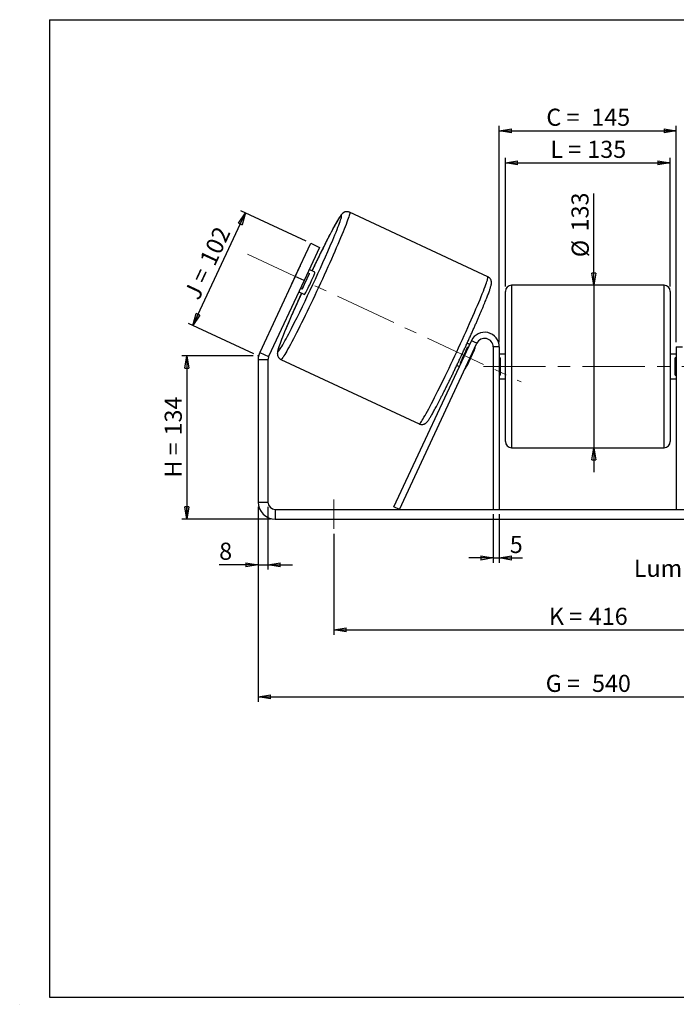
# Model space of a CAD drawing. Units: millimetres. Extents: x -1 to 292, y 3 to 205.
# Drawn here: x -1 to 133, y 3 to 205 of the extents above; entities that cross this region are included whole.
import ezdxf

# ---------------------------------------------------------------- set-up
doc = ezdxf.new("R2010")
doc.units = ezdxf.units.MM
doc.header["$PDSIZE"] = -1
doc.linetypes.add('CENTERX2', pattern=[20.32, 12.7, -2.54, 2.54, -2.54])
doc.layers.add('SLD-0', color=7, linetype='Continuous')
doc.styles.add('SLDTEXTSTYLE0', font='TXT', dxfattribs={"width": 0.75})
doc.styles.add('SLDTEXTSTYLE2', font='TXT', dxfattribs={"width": 0.666667})
doc.dimstyles.new('SLDDIMSTYLE0', dxfattribs={"dimtxt": 3.501, "dimasz": 2.5, "dimexe": 0, "dimexo": 0.0625, "dimgap": 0.87525, "dimtad": 1, "dimdec": 0, "dimlfac": 4, "dimrnd": 1e-09, "dimzin": 12, "dimdsep": 46, "dimtxsty": 'SLDTEXTSTYLE0', "dimblk1": 'CLOSED', "dimblk2": 'CLOSED', "dimsah": 1, "dimcen": 0.09, "dimadec": 0, "dimazin": 3, "dimtfac": 1, "dimtofl": 0, "dimtmove": 0, "dimatfit": 3, "dimldrblk": 'CLOSED', "dimfxl": 0, "dimfrac": 2, "dimtolj": 1, "dimtzin": 12, "dimarcsym": 0})
doc.dimstyles.new('SLDDIMSTYLE1', dxfattribs={"dimtxt": 3.501, "dimasz": 2.5, "dimexe": 0, "dimexo": 0.0625, "dimgap": 0.87525, "dimtad": 1, "dimdec": 0, "dimlfac": 4, "dimrnd": 1e-09, "dimzin": 12, "dimdsep": 46, "dimtxsty": 'SLDTEXTSTYLE0', "dimblk1": 'CLOSED', "dimblk2": 'CLOSED', "dimsah": 1, "dimcen": 0.09, "dimadec": 0, "dimazin": 3, "dimtfac": 1, "dimtmove": 0, "dimatfit": 0, "dimldrblk": 'CLOSED', "dimfxl": 0, "dimfrac": 2, "dimtolj": 1, "dimtzin": 12, "dimarcsym": 0})
doc.dimstyles.new('SLDDIMSTYLE2', dxfattribs={"dimtxt": 3.501, "dimasz": 2.5, "dimexe": 0, "dimexo": 0.0625, "dimgap": 0.87525, "dimtad": 1, "dimdec": 4, "dimlfac": 4, "dimzin": 12, "dimdsep": 46, "dimtxsty": 'SLDTEXTSTYLE0', "dimblk1": 'CLOSED', "dimblk2": 'CLOSED', "dimsah": 1, "dimcen": 0.09, "dimadec": 0, "dimazin": 3, "dimtfac": 1, "dimtofl": 0, "dimtmove": 0, "dimatfit": 3, "dimldrblk": 'CLOSED', "dimfxl": 0, "dimfrac": 2, "dimtolj": 1, "dimtzin": 12, "dimarcsym": 0})

# ---------------------------------------------------------------- blocks, each defined once
blk = doc.blocks.new('_Closed')
at = {"color": 0, "linetype": 'ByBlock', "lineweight": -2}
for p, q in [((-1, 0.166667), (0, 0)), ((-1, 0.166667), (-1, -0.166667)), ((0, 0), (-1, -0.166667)), ((0, 0), (-1, 0))]:
    blk.add_line(p, q, dxfattribs=at)
blk = doc.blocks.new('_D')
at = {"layer": 'SLD-0'}
for p, q in [((46.73, 136.16), (32.09, 136.16)), ((33.09, 136.16), (33.09, 102.75)), ((50.23, 102.75), (32.09, 102.75))]:
    blk.add_line(p, q, dxfattribs=at)
at = {"layer": 'SLD-0', "xscale": 2.5, "yscale": 2.5}
for p, rotation in [((33.09, 136.16), 90.0000000000004), ((33.09, 102.75), 270.0000000000004)]:
    blk.add_blockref('_Closed', p, dxfattribs=dict(at, rotation=rotation))
at = {"layer": 'SLD-0', "char_height": 3.501, "attachment_point": 1, "rotation": 90}
for s, insert, style in [('134', (28.58, 119.88), 'SLDTEXTSTYLE0'), ('H =', (28.58, 111.27), 'SLDTEXTSTYLE2')]:
    blk.add_mtext(s, dxfattribs=dict(at, insert=insert, style=style))
blk = doc.blocks.new('_D_1')
at = {"layer": 'SLD-0'}
for p, q in [((34.36, 142.39), (45.11, 165.46)), ((57.58, 159.64), (44.2, 165.88)), ((46.82, 136.58), (33.45, 142.82))]:
    blk.add_line(p, q, dxfattribs=at)
at = {"layer": 'SLD-0', "xscale": 2.5, "yscale": 2.5}
for p, rotation in [((45.11, 165.46), 65.00000000000045), ((34.36, 142.39), 245.0000000000005)]:
    blk.add_blockref('_Closed', p, dxfattribs=dict(at, rotation=rotation))
at = {"layer": 'SLD-0', "char_height": 3.501, "attachment_point": 1, "rotation": 65}
for s, insert, style in [('102', (35.62, 155.79), 'SLDTEXTSTYLE0'), ('J =', (32.38, 148.84), 'SLDTEXTSTYLE2')]:
    blk.add_mtext(s, dxfattribs=dict(at, insert=insert, style=style))
blk = doc.blocks.new('_D_3')
at = {"layer": 'SLD-0', "color": 7}
for p, q in [((47.73, 105.25), (47.73, 65.36)), ((182.73, 105.25), (182.73, 65.36)), ((47.73, 66.36), (182.73, 66.36))]:
    blk.add_line(p, q, dxfattribs=at)
at = {"layer": 'SLD-0', "color": 7, "xscale": 2.5, "yscale": 2.5, "rotation": 180.0000000000004}
blk.add_blockref('_Closed', (47.73, 66.36, 0.97), dxfattribs=at)
at = {"layer": 'SLD-0', "color": 7, "xscale": 2.5, "yscale": 2.5}
blk.add_blockref('_Closed', (182.73, 66.36, 0.97), dxfattribs=at)
at = {"layer": 'SLD-0', "color": 7, "char_height": 3.501, "attachment_point": 1}
for s, insert, style in [('G =', (106.61, 70.88), 'SLDTEXTSTYLE2'), ('540', (116.09, 70.88), 'SLDTEXTSTYLE0')]:
    blk.add_mtext(s, dxfattribs=dict(at, insert=insert, style=style))
blk = doc.blocks.new('_D_4')
at = {"layer": 'SLD-0', "color": 7}
for p, q in [((95.85, 103.75), (95.85, 93.8)), ((97.1, 103.75), (97.1, 93.8)), ((95.85, 94.8), (90.85, 94.8)), ((95.85, 94.8), (97.1, 94.8)), ((97.1, 94.8), (101.83, 94.8))]:
    blk.add_line(p, q, dxfattribs=at)
at = {"layer": 'SLD-0', "color": 7, "xscale": 2.5, "yscale": 2.5}
blk.add_blockref('_Closed', (95.85, 94.8, 0.97), dxfattribs=at)
at = {"layer": 'SLD-0', "color": 7, "xscale": 2.5, "yscale": 2.5, "rotation": 180.0000000000004}
blk.add_blockref('_Closed', (97.1, 94.8, 0.97), dxfattribs=at)
at = {"layer": 'SLD-0', "color": 7, "insert": (99.25, 99.31), "char_height": 3.5, "attachment_point": 1, "style": 'SLDTEXTSTYLE0'}
blk.add_mtext('5', dxfattribs=at)
blk = doc.blocks.new('_D_5')
at = {"layer": 'SLD-0', "color": 7}
for p, q in [((63.23, 99.75), (63.23, 79.09)), ((167.23, 99.75), (167.23, 79.09)), ((63.23, 80.09), (167.23, 80.09))]:
    blk.add_line(p, q, dxfattribs=at)
at = {"layer": 'SLD-0', "color": 7, "xscale": 2.5, "yscale": 2.5, "rotation": 180.0000000000002}
blk.add_blockref('_Closed', (63.23, 80.09, 0.97), dxfattribs=at)
at = {"layer": 'SLD-0', "color": 7, "xscale": 2.5, "yscale": 2.5}
blk.add_blockref('_Closed', (167.23, 80.09, 0.97), dxfattribs=at)
at = {"layer": 'SLD-0', "color": 7, "char_height": 3.501, "attachment_point": 1}
for s, insert, style in [('416', (115.44, 84.6), 'SLDTEXTSTYLE0'), ('K =', (107.26, 84.6), 'SLDTEXTSTYLE2')]:
    blk.add_mtext(s, dxfattribs=dict(at, insert=insert, style=style))
blk = doc.blocks.new('_D_6')
at = {"layer": 'SLD-0', "color": 7}
for p, q in [((116.44, 150.63), (116.44, 169.42)), ((116.44, 150.63), (116.44, 117.38)), ((116.44, 117.38), (116.44, 112.38))]:
    blk.add_line(p, q, dxfattribs=at)
at = {"layer": 'SLD-0', "color": 7, "xscale": 2.5, "yscale": 2.5}
for p, rotation in [((116.44, 150.63, 0.97), 270.0000000000004), ((116.44, 117.38, 0.97), 90.0000000000004)]:
    blk.add_blockref('_Closed', p, dxfattribs=dict(at, rotation=rotation))
at = {"layer": 'SLD-0', "color": 7, "char_height": 3.501, "attachment_point": 1, "rotation": 90, "style": 'SLDTEXTSTYLE0'}
for s, insert in [('133', (111.88, 161.66)), ('%%c', (111.93, 156.38))]:
    blk.add_mtext(s, dxfattribs=dict(at, insert=insert))
blk = doc.blocks.new('_D_8')
at = {"layer": 'SLD-0', "color": 7}
for p, q in [((177.83, 153.68), (201.94, 164.92)), ((137.6, 134), (208.8, 134))]:
    blk.add_line(p, q, dxfattribs=at)
blk.add_arc((135.64, 134), 72.15, 0, 25, dxfattribs=at)
at = {"layer": 'SLD-0', "color": 7, "xscale": 2.5, "yscale": 2.5}
for p, rotation in [((201.04, 164.5, 0.97), 114.0077851088571), ((207.8, 134, 0.97), 270.9922148911434)]:
    blk.add_blockref('_Closed', p, dxfattribs=dict(at, rotation=rotation))
at = {"layer": 'SLD-0', "color": 7, "insert": (209.73, 154.03), "char_height": 3.501, "attachment_point": 1, "rotation": 282.5, "style": 'SLDTEXTSTYLE0'}
blk.add_mtext('25°', dxfattribs=at)
blk = doc.blocks.new('_D_9')
at = {"layer": 'SLD-0', "color": 7}
for p, q in [((98.35, 150.38), (98.35, 176.7)), ((98.35, 175.7), (132.1, 175.7)), ((132.1, 150.38), (132.1, 176.7))]:
    blk.add_line(p, q, dxfattribs=at)
at = {"layer": 'SLD-0', "color": 7, "xscale": 2.5, "yscale": 2.5, "rotation": 180.0000000000004}
blk.add_blockref('_Closed', (98.35, 175.7, 0.97), dxfattribs=at)
at = {"layer": 'SLD-0', "color": 7, "xscale": 2.5, "yscale": 2.5}
blk.add_blockref('_Closed', (132.1, 175.7, 0.97), dxfattribs=at)
at = {"layer": 'SLD-0', "color": 7, "char_height": 3.501, "attachment_point": 1}
for s, insert, style in [('L =', (107.56, 180.21), 'SLDTEXTSTYLE2'), ('135', (115.13, 180.21), 'SLDTEXTSTYLE0')]:
    blk.add_mtext(s, dxfattribs=dict(at, insert=insert, style=style))
blk = doc.blocks.new('_D_10')
at = {"layer": 'SLD-0', "color": 7}
for p, q in [((97.1, 139), (97.1, 183.27)), ((97.1, 182.27), (133.35, 182.27)), ((133.35, 139), (133.35, 183.27))]:
    blk.add_line(p, q, dxfattribs=at)
at = {"layer": 'SLD-0', "color": 7, "xscale": 2.5, "yscale": 2.5, "rotation": 180.0000000000004}
blk.add_blockref('_Closed', (97.1, 182.27, 0.97), dxfattribs=at)
at = {"layer": 'SLD-0', "color": 7, "xscale": 2.5, "yscale": 2.5}
blk.add_blockref('_Closed', (133.35, 182.27, 0.97), dxfattribs=at)
at = {"layer": 'SLD-0', "color": 7, "char_height": 3.501, "attachment_point": 1}
for s, insert, style in [('C =', (106.74, 186.78), 'SLDTEXTSTYLE2'), ('145', (115.95, 186.78), 'SLDTEXTSTYLE0')]:
    blk.add_mtext(s, dxfattribs=dict(at, insert=insert, style=style))
blk = doc.blocks.new('_D_11')
at = {"layer": 'SLD-0', "color": 7}
for p, q in [((47.73, 105.25), (47.73, 92.42)), ((49.73, 105.25), (49.73, 92.42)), ((47.73, 93.42), (39.74, 93.42)), ((47.73, 93.42), (49.73, 93.42)), ((49.73, 93.42), (54.73, 93.42))]:
    blk.add_line(p, q, dxfattribs=at)
at = {"layer": 'SLD-0', "color": 7, "xscale": 2.5, "yscale": 2.5}
blk.add_blockref('_Closed', (47.73, 93.42, 0.97), dxfattribs=at)
at = {"layer": 'SLD-0', "color": 7, "xscale": 2.5, "yscale": 2.5, "rotation": 180.0000000000004}
blk.add_blockref('_Closed', (49.73, 93.42, 0.97), dxfattribs=at)
at = {"layer": 'SLD-0', "color": 7, "insert": (39.74, 97.93), "char_height": 3.5, "attachment_point": 1, "style": 'SLDTEXTSTYLE0'}
blk.add_mtext('8', dxfattribs=at)
blk = doc.blocks.new('SW_NOTE_0_1')
at = {"layer": 'SLD-0', "color": 0, "insert": (-33.88, 1.67), "char_height": 3.5, "attachment_point": 1, "style": 'SLDTEXTSTYLE0'}
blk.add_mtext('Lumières 18x26', dxfattribs=at)

msp = doc.modelspace()

# ---------------------------------------------------------------- linework, layer by layer
at = {"color": 7, "linetype": 'Continuous', "lineweight": 18}
for p, q in [((292, 205), (5, 205)), ((5, 205), (5, 4.867368)), ((4.937878, 61.166738), (5, 61.166738))]:
    msp.add_line(p, q, dxfattribs=at)
at = {"color": 7, "linetype": 'Continuous', "lineweight": 25}
for p, q in [((94.743966, 152.381069), (66.449603, 165.574948)), ((55.314104, 152.423858), (58.483741, 159.221166)), ((60.296356, 158.37593), (57.126719, 151.578622)), ((58.483741, 159.221166), (60.296356, 158.37593)), ((56.033512, 154.058316), (54.524463, 150.82215)), ((59.348345, 153.301105), (58.183265, 153.844391)), ((55.314104, 152.423858), (48.057431, 136.861874)), ((57.126719, 151.578622), (49.870047, 136.016637)), ((57.126719, 151.578622), (55.314104, 152.423858)), ((56.702054, 149.806723), (58.211103, 153.042889)), ((57.881244, 153.196705), (58.211103, 153.042889)), ((56.070174, 149.312852), (57.235254, 148.769566)), ((56.702054, 149.806723), (56.372195, 149.960539)), ((98.354509, 134.004334), (98.354509, 149.379334)), ((130.854509, 150.629334), (99.604509, 150.629334)), ((132.104509, 149.379334), (132.104509, 118.629334)), ((75.535983, 105.282607), (91.385585, 139.272189)), ((92.51847, 138.743916), (91.385585, 139.272189)), ((76.668868, 104.754334), (92.51847, 138.743916)), ((91.937985, 137.315786), (90.428936, 134.07962)), ((91.036922, 138.524479), (90.515751, 138.767505)), ((90.734901, 137.876793), (90.579855, 137.949092)), ((91.937985, 137.315786), (91.867786, 137.34852)), ((97.104509, 138.004334), (95.854509, 138.004334)), ((95.854509, 138.004334), (95.854509, 104.754334)), ((97.104509, 138.004334), (97.104509, 104.754334)), ((133.354509, 138.004334), (134.604509, 138.004334)), ((133.354509, 138.004334), (133.354509, 104.754334)), ((49.729509, 135.38271), (47.729509, 135.38271)), ((47.729509, 135.38271), (47.729509, 106.254334)), ((48.057431, 136.861874), (49.870047, 136.016637)), ((49.729509, 135.38271), (49.729509, 106.254334)), ((52.397546, 135.440214), (80.691909, 122.246335)), ((98.354509, 136.504334), (97.104509, 136.504334)), ((97.104509, 135.789691), (97.354509, 135.789691)), ((97.354509, 132.218977), (97.354509, 135.789691)), ((133.354509, 136.504334), (132.104509, 136.504334)), ((133.354509, 135.789691), (133.104509, 135.789691)), ((133.104509, 132.218977), (133.104509, 135.789691)), ((88.402622, 134.235984), (88.923831, 133.99294)), ((89.070806, 134.712926), (89.225852, 134.640627)), ((90.358737, 134.112354), (90.428936, 134.07962)), ((98.354509, 118.629334), (98.354509, 134.004334)), ((97.354509, 132.218977), (97.104509, 132.218977)), ((97.104509, 131.504334), (98.354509, 131.504334)), ((132.104509, 131.504334), (133.354509, 131.504334)), ((133.104509, 132.218977), (133.354509, 132.218977)), ((99.604509, 117.379334), (130.854509, 117.379334)), ((47.729509, 106.254334), (49.729509, 106.254334)), ((76.668868, 104.754334), (75.535983, 105.282607)), ((51.229509, 104.754334), (51.229509, 102.754334)), ((51.229509, 104.754334), (179.229509, 104.754334)), ((51.229509, 102.754334), (179.229509, 102.754334))]:
    msp.add_line(p, q, dxfattribs=at)
at = {"color": 8, "linetype": 'Continuous', "lineweight": 25}
for p, q in [((99.604509, 150.629334), (99.604509, 134.004334)), ((130.854509, 117.379334), (130.854509, 150.629334)), ((99.604509, 134.004334), (99.604509, 117.379334))]:
    msp.add_line(p, q, dxfattribs=at)
at = {"color": 8, "linetype": 'Continuous', "lineweight": 25, "flags": 128}
for points in [[(66.449608, 165.574945), (66.475942, 165.533807), (66.480092, 165.445389), (66.46204, 165.309971), (66.421842, 165.127979), (66.359625, 164.899986), (66.275585, 164.626709), (66.169985, 164.309008), (66.043159, 163.947882), (65.895505, 163.544469), (65.727488, 163.100036), (65.539637, 162.615983), (65.332542, 162.093833), (65.106856, 161.535228), (64.863287, 160.941926), (64.602604, 160.315793), (64.325625, 159.6588), (64.033223, 158.973015), (63.726317, 158.260593), (63.405873, 157.523778), (63.072899, 156.764888), (62.728443, 155.986309), (62.373588, 155.190493), (62.009452, 154.379942), (61.63718, 153.557207), (61.257943, 152.724877), (60.872934, 151.885571), (60.483365, 151.041929), (60.090462, 150.196606), (59.69546, 149.352261), (59.299603, 148.511551), (58.904136, 147.677122), (58.510303, 146.851598), (58.119344, 146.037577), (57.732488, 145.237621), (57.350953, 144.454246), (56.97594, 143.689917), (56.608627, 142.947038), (56.250171, 142.227948), (55.901701, 141.534909), (55.564311, 140.870101), (55.239064, 140.235616), (54.926982, 139.633451), (54.629049, 139.065499), (54.346201, 138.533549), (54.079329, 138.039274), (53.829271, 137.584228), (53.596816, 137.169844), (53.382693, 136.797425), (53.187577, 136.468144), (53.012082, 136.183036), (52.85676, 135.942998), (52.722099, 135.748786), (52.608524, 135.60101), (52.516392, 135.500136), (52.445992, 135.446481), (52.397546, 135.440214)], [(62.980478, 159.865767), (63.199435, 160.38857), (63.441332, 160.973552), (63.665806, 161.524907), (63.872095, 162.040768), (64.059503, 162.519391), (64.227394, 162.959155), (64.375201, 163.358572), (64.502424, 163.716292), (64.608632, 164.031103), (64.693466, 164.301941), (64.756639, 164.527889), (64.797937, 164.708182), (64.81722, 164.84221), (64.814423, 164.929521), (64.789556, 164.969818), (64.742702, 164.962965), (64.67402, 164.908985), (64.583743, 164.808062), (64.472176, 164.660536), (64.339697, 164.466906), (64.186754, 164.227828), (64.013863, 163.944112), (63.821612, 163.616715), (63.610649, 163.246748), (63.381688, 162.835461), (63.135506, 162.384246), (62.872933, 161.89463), (62.59486, 161.368269), (62.302226, 160.806945), (61.996022, 160.212557), (61.677285, 159.587117), (61.347092, 158.932739), (61.00656, 158.25164), (60.656843, 157.546123), (60.299124, 156.818575), (59.934612, 156.071458), (59.564541, 155.307301), (59.190164, 154.528689), (58.812747, 153.738257), (58.739808, 153.584871)], [(80.691909, 122.246335), (80.740355, 122.252602), (80.810755, 122.306258), (80.902888, 122.407132), (81.016463, 122.554907), (81.151123, 122.749119), (81.306445, 122.989157), (81.481941, 123.274265), (81.677056, 123.603547), (81.891179, 123.975965), (82.123635, 124.390349), (82.373692, 124.845395), (82.640565, 125.339671), (82.923413, 125.871621), (83.221346, 126.439572), (83.533427, 127.041738), (83.858674, 127.676223), (84.196064, 128.341031), (84.544535, 129.03407), (84.902991, 129.75316), (85.270303, 130.496038), (85.645317, 131.260367), (86.026852, 132.043742), (86.413707, 132.843699), (86.804667, 133.65772), (87.198499, 134.483243), (87.593966, 135.317673), (87.989824, 136.158383), (88.384825, 137.002727), (88.777729, 137.848051), (89.167298, 138.691693), (89.552306, 139.530999), (89.931543, 140.363329), (90.303816, 141.186063), (90.667952, 141.996614), (91.022806, 142.792431), (91.367262, 143.571009), (91.700236, 144.3299), (92.02068, 145.066715), (92.327586, 145.779136), (92.619989, 146.464922), (92.896967, 147.121915), (93.157651, 147.748047), (93.401219, 148.341349), (93.626906, 148.899954), (93.834, 149.422105), (94.021852, 149.906158), (94.189869, 150.35059), (94.337522, 150.754004), (94.464349, 151.115129), (94.569948, 151.43283), (94.653989, 151.706107), (94.716206, 151.9341), (94.756404, 152.116092), (94.774456, 152.251511), (94.770306, 152.339929), (94.743966, 152.381069)], [(56.626716, 149.053332), (56.556101, 148.898862), (56.193193, 148.101664), (55.837387, 147.314392), (55.489885, 146.539711), (55.151865, 145.780242), (54.824468, 145.038554), (54.508805, 144.317158), (54.205941, 143.618493), (53.916903, 142.944925), (53.642668, 142.298732), (53.384165, 141.682101), (53.142267, 141.097119), (52.917794, 140.545764), (52.711504, 140.029903), (52.524097, 139.551281), (52.356205, 139.111517), (52.208398, 138.712099), (52.081175, 138.354379), (51.974967, 138.039568), (51.890133, 137.76873), (51.826961, 137.542783), (51.785663, 137.36249), (51.76638, 137.228461), (51.769177, 137.14115), (51.794044, 137.100853)], [(51.794044, 137.100853), (51.840898, 137.107706), (51.909579, 137.161686), (51.999856, 137.26261), (52.111423, 137.410136), (52.243902, 137.603765), (52.396846, 137.842843), (52.569736, 138.12656), (52.761988, 138.453956), (52.972951, 138.823924), (53.201911, 139.235211), (53.448094, 139.686426), (53.710666, 140.176042), (53.98874, 140.702402), (54.281374, 141.263726), (54.556547, 141.797578)]]:
    msp.add_lwpolyline(points, dxfattribs=at)
at = {"color": 7, "linetype": 'Continuous', "lineweight": 25, "flags": 128}
msp.add_lwpolyline([(57.235254, 148.769566), (57.261115, 148.786903), (57.308943, 148.852161), (57.377719, 148.96395), (57.465976, 149.119887), (57.571835, 149.316648), (57.693039, 149.55004), (57.827004, 149.815088), (57.970876, 150.106144), (58.121587, 150.417004), (58.275926, 150.741043), (58.430604, 151.071354), (58.582323, 151.400898), (58.72785, 151.72265), (58.864084, 152.029753), (58.98812, 152.315662), (59.097316, 152.574283), (59.189343, 152.800104), (59.26224, 152.988312), (59.314455, 153.134896), (59.344873, 153.236731), (59.352847, 153.291647), (59.348345, 153.301105)], dxfattribs=at)
at = {"color": 7, "linetype": 'Continuous', "lineweight": 25}
for centre, radius, start, end in [((-209.866703, 276.077451), 296.564899, 333.07754983, 336.92976624), ((63.30422, 150.350105), 8.161742, 149.05936313, 152.97748048), ((15.599042, 170.943296), 46.219177, 332.78622448, 337.21377552), ((62.038639, 147.636057), 8.161742, 157.02251952, 160.94063687), ((99.604509, 149.379334), 1.25, 90, 180), ((130.854509, 149.379334), 1.25, 0, 90), ((94.104509, 138.004334), 3, 0, 155), ((94.104509, 138.004334), 1.75, 0, 155), ((47.967794, 155.849499), 46.219177, 332.78622448, 337.21377552), ((89.915777, 138.384463), 2.287224, 332.14486322, 350.22670583), ((51.229509, 135.38271), 3.5, 155, 180), ((51.229509, 135.38271), 1.5, 155, 180), ((87.978956, 135.142424), 2.670572, 321.07969671, 336.54873423), ((99.604509, 118.629334), 1.25, 180, 270), ((130.854509, 118.629334), 1.25, 270, 0), ((51.229509, 106.254334), 3.5, 180, 270), ((51.229509, 106.254334), 1.5, 180, 270)]:
    msp.add_arc(centre, radius, start, end, dxfattribs=at)
for points, knots in [([(66.446921, 165.569359), (66.410816, 165.587616), (66.303518, 165.64187), (66.110859, 165.684379), (65.888455, 165.701165), (65.682306, 165.680304), (65.499101, 165.633494), (65.341202, 165.56932), (65.207335, 165.495603), (65.092617, 165.416421), (64.990254, 165.331793), (64.892213, 165.237386), (64.786906, 165.121349), (64.656131, 164.95804), (64.505753, 164.746785), (64.333885, 164.484537), (64.156098, 164.198161), (63.963597, 163.875165), (63.753527, 163.511066), (63.530952, 163.115258), (63.295081, 162.686843), (63.045803, 162.225904), (62.783381, 161.733097), (62.508291, 161.209427), (62.221147, 160.656136), (61.922663, 160.07465), (61.613627, 159.466542), (61.294888, 158.83351), (60.967344, 158.177357), (60.631934, 157.499975), (60.289632, 156.803354), (59.941433, 156.089497), (59.588392, 155.360683), (59.231448, 154.618443), (58.947832, 154.025715), (58.783133, 153.678557), (58.73889, 153.585299)], [0, 0, 0, 0, 0.0060907945, 0.0181002732, 0.0295647897, 0.0406659367, 0.0515664916, 0.0624976511, 0.0737948477, 0.0860197486, 0.0999861513, 0.1168843044, 0.1387006681, 0.1696635089, 0.2165586258, 0.2571245387, 0.2957884531, 0.336644226, 0.3763435027, 0.4154073533, 0.45409564, 0.492543692, 0.53082942, 0.5690009085, 0.6070894128, 0.6451160962, 0.6830957792, 0.7210391406, 0.7589540709, 0.7968465331, 0.8347211298, 0.8725814863, 0.9104305165, 0.9482706111, 0.9861037762, 1, 1, 1, 1]), ([(90.227034, 138.138256), (90.292926, 138.281421), (90.476856, 138.681048), (90.773802, 139.331761), (91.116957, 140.087935), (91.453078, 140.834034), (91.781416, 141.568083), (92.100925, 142.287834), (92.410674, 142.991172), (92.709741, 143.676019), (92.997247, 144.34037), (93.27235, 144.982294), (93.534251, 145.599951), (93.782202, 146.191594), (94.015504, 146.755596), (94.233516, 147.290458), (94.435664, 147.79484), (94.621446, 148.267596), (94.790446, 148.707831), (94.942356, 149.115006), (95.077003, 149.489109), (95.194416, 149.831069), (95.294957, 150.143614), (95.379647, 150.43444), (95.437685, 150.670698), (95.473781, 150.869052), (95.491545, 151.023155), (95.496827, 151.169945), (95.489761, 151.313603), (95.4663, 151.468836), (95.420027, 151.637139), (95.343519, 151.815158), (95.231429, 151.99383), (95.082473, 152.159715), (94.916602, 152.291905), (94.795924, 152.354234), (94.743966, 152.381069)], [0, 0, 0, 0, 0.0204790763, 0.0571648161, 0.0938541301, 0.1305484424, 0.1672493506, 0.2039586943, 0.2406786425, 0.2774118084, 0.314161405, 0.3509314606, 0.3877271229, 0.424555101, 0.4614243228, 0.4983469392, 0.5353399095, 0.5724275961, 0.6096461996, 0.6470517471, 0.6847354595, 0.7228559293, 0.7617147377, 0.8019665988, 0.8453844633, 0.8721487116, 0.8941566833, 0.9097804997, 0.9232637515, 0.9352955701, 0.9466233781, 0.9577602419, 0.9689209478, 0.9801634189, 0.9914595151, 1, 1, 1, 1]), ([(56.21082, 148.143001), (56.148949, 148.006768), (55.972453, 147.618145), (55.688619, 146.987508), (55.360047, 146.25313), (55.0406, 145.533468), (54.730834, 144.830106), (54.431772, 144.145265), (54.144265, 143.480913), (53.869162, 142.838988), (53.607261, 142.221332), (53.35931, 141.629688), (53.126009, 141.065686), (52.907996, 140.530824), (52.705848, 140.026443), (52.520066, 139.553687), (52.351066, 139.113451), (52.199157, 138.706277), (52.064509, 138.332173), (51.947096, 137.990213), (51.846556, 137.677669), (51.761865, 137.386843), (51.703827, 137.150585), (51.667731, 136.952231), (51.649967, 136.798128), (51.644686, 136.651338), (51.651751, 136.50768), (51.675212, 136.352447), (51.721486, 136.184143), (51.797993, 136.006125), (51.910083, 135.827453), (52.059039, 135.661568), (52.22491, 135.529378), (52.345588, 135.467049), (52.397546, 135.440214)], [0, 0, 0, 0, 0.0213904626, 0.0610191859, 0.1006550326, 0.1402999895, 0.1799563988, 0.2196270827, 0.2593155115, 0.2990260353, 0.3387642134, 0.3785372918, 0.418354912, 0.4582301966, 0.4981814614, 0.5382350168, 0.5784299584, 0.6188267938, 0.6595240386, 0.700692968, 0.7426592803, 0.7861300464, 0.8330199983, 0.8619245595, 0.8856924887, 0.9025657277, 0.9171272229, 0.9301212152, 0.9423548978, 0.9543823666, 0.966435584, 0.9785771054, 0.9907765402, 1, 1, 1, 1]), ([(56.625761, 149.053777), (56.539589, 148.865505), (56.399662, 148.559787), (56.263232, 148.258676), (56.21082, 148.143001)], [0, 0, 0, 0, 0.6158375077, 1, 1, 1, 1]), ([(89.095413, 135.702866), (89.181712, 135.886757), (89.388521, 136.327441), (89.714107, 137.027166), (90.005504, 137.656018), (90.175077, 138.025154), (90.227034, 138.138256)], [0, 0, 0, 0, 0.2267699483, 0.543439878, 0.8601111083, 1, 1, 1, 1]), ([(80.694444, 122.251993), (80.730598, 122.233711), (80.837943, 122.179429), (81.030652, 122.136902), (81.253057, 122.120118), (81.459206, 122.140978), (81.642411, 122.187789), (81.800311, 122.251963), (81.934177, 122.32568), (82.048895, 122.404862), (82.151258, 122.489489), (82.249299, 122.583897), (82.354606, 122.699934), (82.485381, 122.863243), (82.635759, 123.074498), (82.807627, 123.336746), (82.985414, 123.623122), (83.177915, 123.946118), (83.387985, 124.310217), (83.61056, 124.706025), (83.846431, 125.13444), (84.095709, 125.595379), (84.358131, 126.088186), (84.633221, 126.611856), (84.920365, 127.165147), (85.218849, 127.746633), (85.527885, 128.35474), (85.846624, 128.987773), (86.174168, 129.643927), (86.509578, 130.321306), (86.851881, 131.017934), (87.200075, 131.731764), (87.553135, 132.46068), (87.91001, 133.202539), (88.269662, 133.955056), (88.630934, 134.716274), (88.906635, 135.299878), (89.061229, 135.629894), (89.095413, 135.702866)], [0, 0, 0, 0, 0.0056866589, 0.0168842846, 0.0275737882, 0.0379244865, 0.0480881527, 0.0582803547, 0.0688138494, 0.0802123346, 0.0932345943, 0.1089904151, 0.1293319706, 0.1582016919, 0.2019266514, 0.2397502674, 0.275800462, 0.3138943432, 0.3509099086, 0.3873330032, 0.4234059225, 0.4592548472, 0.4949524212, 0.5305434784, 0.5660571611, 0.6015132022, 0.63692542, 0.6723037718, 0.7076556143, 0.7429865076, 0.7783007432, 0.8136017013, 0.8488920985, 0.8841741645, 0.9194497692, 0.9547205196, 0.9899878327, 1, 1, 1, 1])]:
    msp.add_open_spline(points, degree=3, knots=knots, dxfattribs=at)
at = {"layer": 'SLD-0'}
for p, q in [((5, 205), (292, 205)), ((5, 205), (5, 4.867368)), ((-1.116525, 3.424163), (-1.060754, 3.424163))]:
    msp.add_line(p, q, dxfattribs=at)
at = {"layer": 'SLD-0', "color": 7, "linetype": 'CENTERX2', "lineweight": 18}
for p, q in [((45.547756, 156.977981), (101.593756, 130.843302)), ((93.854509, 134.004334), (136.604509, 134.004334)), ((63.229509, 106.754334), (63.229509, 100.754334))]:
    msp.add_line(p, q, dxfattribs=at)
at = {"layer": 'SLD-0', "color": 7}
msp.add_line((5, 4.867368), (292, 4.867368), dxfattribs=at)
msp.add_point((47.729509, 136.158641), dxfattribs=at)

# ---------------------------------------------------------------- block references
msp.add_blockref('SW_NOTE_0_1', (158.532416, 92.767766), dxfattribs=at)

# ---------------------------------------------------------------- dimensions: what is measured, and where the dimension line sits
for base, p1, p2, text, picture, middle in [((133.354509, 182.269103), (97.104509, 138.004334), (133.354509, 138.004334), 'C = <>', '_D_10', (115.229509, 182.269103)), ((132.104509, 175.69503), (98.354509, 149.379334), (132.104509, 149.379334), 'L = <>', '_D_9', (115.229509, 175.69503)), ((167.229509, 80.087668), (63.229509, 100.754334), (167.229509, 100.754334), 'K = <>', '_D_5', (115.229509, 80.087668))]:
    dim = msp.add_linear_dim(base=base, p1=p1, p2=p2, text=text, dimstyle='SLDDIMSTYLE0', dxfattribs=at)
    dim.commit()
    dim.dimension.update_dxf_attribs({"geometry": picture, "text_midpoint": middle, "dimtype": 160})
for base, p1, p2, angle, text, dimstyle, picture, middle in [((116.441699, 117.379334), (130.854509, 150.629334), (130.854509, 117.379334), 90, '%%c<>', 'SLDDIMSTYLE1', '_D_6', (116.441699, 162.904299)), ((182.729509, 66.362662), (47.729509, 106.254334), (182.729509, 106.254334), 0, 'G = <>', 'SLDDIMSTYLE0', '_D_3', (115.229509, 66.362662))]:
    dim = msp.add_linear_dim(base=base, p1=p1, p2=p2, angle=angle, text=text, dimstyle=dimstyle, dxfattribs=at)
    dim.commit()
    dim.dimension.update_dxf_attribs({"geometry": picture, "text_midpoint": middle, "dimtype": 160})
at = {"layer": 'SLD-0'}
for base, p2, angle, text, picture, middle in [((45.109876, 165.457502), (58.483741, 159.221166), 65, 'J = <>', '_D_1', (39.73276, 153.926239)), ((33.093841, 102.754334), (51.229509, 102.754334), 90, 'H = <>', '_D', (33.093841, 119.456488))]:
    dim = msp.add_linear_dim(base=base, p1=(47.729509, 136.158641), p2=p2, angle=angle, text=text, dimstyle='SLDDIMSTYLE0', dxfattribs=at)
    dim.commit()
    dim.dimension.update_dxf_attribs({"geometry": picture, "text_midpoint": middle, "dimtype": 160})
at = {"layer": 'SLD-0', "color": 7}
dim = msp.add_angular_dim_2l(base=(206.086609, 149.621059), line1=((176.922447, 153.252736), (138.89127, 135.518506)), line2=((136.604509, 134.004334), (93.854509, 134.004334)), dimstyle='SLDDIMSTYLE2', dxfattribs=at)
dim.commit()
dim.dimension.update_dxf_attribs({"geometry": '_D_8', "text_midpoint": (206.086609, 149.621059), "dimtype": 162})
for base, p1, p2, picture, middle in [((49.729509, 93.421001), (47.729509, 106.254334), (49.729509, 106.254334), '_D_11', (41.036202, 93.421001)), ((97.104509, 94.798614), (95.854509, 104.754334), (97.104509, 104.754334), '_D_4', (100.53978, 94.798614))]:
    dim = msp.add_linear_dim(base=base, p1=p1, p2=p2, dimstyle='SLDDIMSTYLE1', dxfattribs=at)
    dim.commit()
    dim.dimension.update_dxf_attribs({"geometry": picture, "text_midpoint": middle, "dimtype": 160})

doc.saveas('drawing.dxf')
